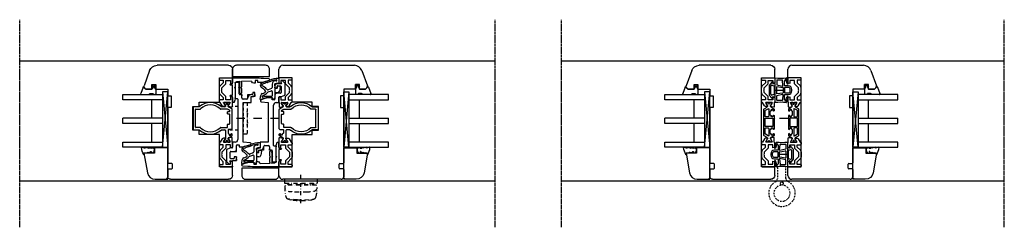
# Model space of a CAD drawing. Units: millimetres. Extents: x 1 to 37905, y 1 to 21149.
# Drawn here: x 12188 to 12932, y 16360 to 16517 of the extents above; entities that cross this region are included whole.
import ezdxf

# ---------------------------------------------------------------- set-up
doc = ezdxf.new("R2010")
doc.units = ezdxf.units.MM
for name, pattern in [('MITTE2', [28.575, 19.05, -3.175, 3.175, -3.175]), ('STRICHPUNKT2', [12.7, 6.35, -3.175, 0, -3.175]), ('STRICHPUNKTX2', [2, 1, -0.5, 0, -0.5])]:
    doc.linetypes.add(name, pattern=pattern)
for name, color, linetype, plot in [('Hilfsgeometrie', 161, 'Continuous', False), ('Hilfsgeometrie_Mitte', 161, 'STRICHPUNKT2', False), ('SL_Hilfsgeometrie', 161, 'Continuous', False)]:
    doc.layers.add(name, color=color, linetype=linetype, plot=plot)
for name, color, linetype in [('SL410_Glas_3-fach_40 mm_Glasleiste_schräg', 90, 'Continuous'), ('SL_Bauanschluss', 254, 'Continuous'), ('SL_Woodline', 252, 'Continuous')]:
    doc.layers.add(name, color=color, linetype=linetype)

# ---------------------------------------------------------------- blocks, each defined once
blk = doc.blocks.new('6-400-01-x')
for p, q in [((533.54, 523.4), (534.12, 521.24)), ((537.11, 524.03), (534.02, 524.03)), ((534.41, 521.12), (536.81, 522.5)), ((537.11, 522.33), (537.11, 517.73)), ((540.63, 524.33), (537.57, 524.33)), ((541.41, 522.83), (539.21, 522.83)), ((539.21, 522.83), (539.21, 519.33)), ((541.11, 523.96), (541.41, 522.83)), ((551.41, 522.83), (551.72, 523.96)), ((553.71, 522.83), (551.41, 522.83)), ((555.21, 524.33), (552.2, 524.33)), ((553.71, 519.33), (553.71, 522.83)), ((555.71, 514.83), (555.71, 523.83)), ((534.11, 518.77), (534.11, 517.38)), ((536.81, 517.56), (534.41, 518.94)), ((534.61, 516.52), (537.11, 515.08)), ((537.11, 515.08), (537.11, 514.83)), ((537.61, 514.33), (538.61, 514.33)), ((540.84, 517.33), (539.11, 517.33)), ((539.11, 517.33), (539.11, 514.83)), ((539.21, 519.33), (541.66, 519.33)), ((543.25, 514.92), (540.84, 517.33)), ((541.66, 519.33), (544.66, 516.33)), ((544.66, 516.33), (545.89, 516.33)), ((544.66, 514.33), (548.16, 514.33)), ((545.89, 516.33), (546.41, 516.03)), ((546.41, 516.03), (546.93, 516.33)), ((546.93, 516.33), (548.16, 516.33)), ((548.16, 516.33), (551.16, 519.33)), ((551.99, 517.33), (549.58, 514.92)), ((551.16, 519.33), (553.71, 519.33)), ((554.01, 517.33), (551.99, 517.33)), ((554.01, 514.83), (554.01, 517.33)), ((554.51, 514.33), (555.21, 514.33))]:
    blk.add_line(p, q)
for centre, radius, start, end in [((534.02, 523.53), 0.5, 90, 195), ((534.31, 521.29), 0.2, 195, 300), ((536.91, 522.33), 0.2, 0, 120), ((537.57, 523.83), 0.5, 90, 156.42182), ((540.63, 523.83), 0.5, 15, 90), ((552.2, 523.83), 0.5, 90, 165), ((555.21, 523.83), 0.5, 0, 90), ((534.31, 518.77), 0.2, 60, 180), ((535.11, 517.38), 1, 180, 240), ((536.91, 517.73), 0.2, 240, 0), ((537.61, 514.83), 0.5, 180, 270), ((538.61, 514.83), 0.5, 270, 0), ((544.66, 516.33), 2, 225, 270), ((548.16, 516.33), 2, 270, 315), ((554.51, 514.83), 0.5, 180, 270), ((555.21, 514.83), 0.5, 270, 0)]:
    blk.add_arc(centre, radius, start, end)
at = {"layer": 'Hilfsgeometrie'}
for p, q in [((555.21, 524.33), (555.71, 524.33)), ((555.71, 524.33), (555.71, 523.83))]:
    blk.add_line(p, q, dxfattribs=at)
blk = doc.blocks.new('7-400-01-x')
for p, q in [((1.41, 628.14), (1.41, 627.24)), ((1.41, 625.59), (1.41, 624.69)), ((2.16, 628.44), (1.71, 628.44)), ((1.87, 626.94), (1.71, 626.94)), ((1.71, 625.89), (1.87, 625.89)), ((3.82, 627.48), (2.16, 628.44)), ((2.16, 624.39), (3.82, 625.35)), ((6.18, 630.14), (4.9, 627.92)), ((6.09, 625.84), (7.34, 623.69)), ((11.71, 626.29), (6.35, 626.29)), ((7.41, 630.39), (6.61, 630.39)), ((6.71, 629.09), (6.71, 628.39)), ((7.41, 629.39), (7.01, 629.39)), ((7.01, 628.09), (7.41, 628.09)), ((8.21, 627.29), (10.71, 627.29)), ((21.31, 630.39), (11.51, 630.39)), ((11.91, 629.39), (11.51, 629.39)), ((11.51, 628.09), (11.91, 628.09)), ((12.21, 628.39), (12.21, 629.09)), ((12.21, 623.94), (12.21, 625.79)), ((13.21, 628.89), (13.21, 623.94)), ((19.11, 629.39), (13.71, 629.39)), ((19.61, 623.94), (19.61, 628.89)), ((20.61, 629.09), (20.61, 628.39)), ((20.61, 625.79), (20.61, 623.94)), ((21.31, 629.39), (20.91, 629.39)), ((20.91, 628.09), (21.31, 628.09)), ((26.46, 626.29), (21.11, 626.29)), ((22.11, 627.29), (24.61, 627.29)), ((26.2, 630.39), (25.41, 630.39)), ((25.81, 629.39), (25.41, 629.39)), ((25.41, 628.09), (25.81, 628.09)), ((25.48, 623.69), (26.72, 625.84)), ((26.11, 628.39), (26.11, 629.09)), ((27.92, 627.92), (26.63, 630.14)), ((30.66, 628.44), (29, 627.48)), ((29, 625.35), (30.66, 624.39)), ((31.11, 628.44), (30.66, 628.44)), ((31.11, 626.94), (30.95, 626.94)), ((30.95, 625.89), (31.11, 625.89)), ((31.41, 627.24), (31.41, 628.14)), ((31.41, 624.69), (31.41, 625.59)), ((1.71, 624.39), (2.16, 624.39)), ((4.9, 624.92), (6.18, 622.69)), ((6.61, 622.44), (26.2, 622.44)), ((7.77, 623.44), (11.71, 623.44)), ((13.71, 623.44), (19.11, 623.44)), ((21.11, 623.44), (25.05, 623.44)), ((26.63, 622.69), (27.92, 624.92)), ((30.66, 624.39), (31.11, 624.39))]:
    blk.add_line(p, q)
for centre, radius, start, end in [((1.71, 628.14), 0.3, 90, 180), ((1.71, 627.24), 0.3, 180, 270), ((1.71, 625.59), 0.3, 90, 180), ((2.16, 626.42), 0.6, 241.04498, 118.95502), ((4.07, 627.92), 0.5, 240, 273.96813), ((4.07, 624.91), 0.5, 86.03187, 120), ((4.03, 628.42), 1, 273.96813, 330), ((4.03, 624.42), 1, 30, 86.03187), ((6.35, 625.99), 0.3, 90, 210), ((6.61, 629.89), 0.5, 90, 150), ((7.01, 629.09), 0.3, 90, 180), ((7.01, 628.39), 0.3, 180, 270), ((7.41, 629.89), 0.5, 270, 90), ((7.41, 627.59), 0.5, 0, 90), ((8.21, 627.59), 0.3, 180, 270), ((10.71, 627.59), 0.3, 270, 0), ((11.51, 629.89), 0.5, 90, 270), ((11.51, 627.59), 0.5, 90, 180), ((11.71, 625.79), 0.5, 0, 90), ((11.91, 629.09), 0.3, 0, 90), ((11.91, 628.39), 0.3, 270, 0), ((13.71, 628.89), 0.5, 90, 180), ((19.11, 628.89), 0.5, 0, 90), ((20.91, 629.09), 0.3, 90, 180), ((20.91, 628.39), 0.3, 180, 270), ((21.11, 625.79), 0.5, 90, 180), ((21.31, 629.89), 0.5, 270, 90), ((21.31, 627.59), 0.5, 0, 90), ((22.11, 627.59), 0.3, 180, 270), ((24.61, 627.59), 0.3, 270, 0), ((25.41, 629.89), 0.5, 90, 270), ((25.41, 627.59), 0.5, 90, 180), ((25.81, 629.09), 0.3, 0, 90), ((25.81, 628.39), 0.3, 270, 0), ((26.2, 629.89), 0.5, 30, 90), ((26.46, 625.99), 0.3, 330, 90), ((28.79, 628.42), 1, 210, 266.03187), ((28.79, 624.42), 1, 93.96813, 150), ((28.75, 627.92), 0.5, 266.03187, 300), ((28.75, 624.91), 0.5, 60, 93.96813), ((30.66, 626.42), 0.6, 61.04498, 298.95502), ((31.11, 628.14), 0.3, 0, 90), ((31.11, 627.24), 0.3, 270, 0), ((31.11, 625.59), 0.3, 0, 90), ((1.71, 624.69), 0.3, 180, 270), ((6.61, 622.94), 0.5, 210, 270), ((7.77, 623.94), 0.5, 210, 270), ((11.71, 623.94), 0.5, 270, 0), ((13.71, 623.94), 0.5, 180, 270), ((19.11, 623.94), 0.5, 270, 0), ((21.11, 623.94), 0.5, 180, 270), ((25.05, 623.94), 0.5, 270, 330), ((26.2, 622.94), 0.5, 270, 330), ((31.11, 624.69), 0.3, 270, 0)]:
    blk.add_arc(centre, radius, start, end)
blk = doc.blocks.new('5-400-01-x')
at = {"layer": 'SL_Hilfsgeometrie'}
for p, q in [((0, -0.5), (0, 0)), ((0.5, 0), (0, 0)), ((66.7, 0), (67.2, 0)), ((67.2, -0.5), (67.2, 0))]:
    blk.add_line(p, q, dxfattribs=at)
at = {"xscale": -1}
blk.add_blockref('6-400-01-x', (555.71, -524.33), dxfattribs=at)
for name, p in [('6-400-01-x', (-488.51, -524.33)), ('7-400-01-x', (17.19, -630.72))]:
    blk.add_blockref(name, p)
blk = doc.blocks.new('25-0-1201-x')
at = {"color": 4}
for p, q in [((-4.49, 9.65), (-3.82, 7.15)), ((0.01, 7.54), (-0.2, 6.23)), ((-4.49, 6.9), (-3.82, 4.41)), ((-4.49, 4.15), (-3.84, 3.72)), ((-3.82, 7.15), (-4.3, 7.15)), ((-3.82, 4.41), (-4.3, 4.41)), ((-3.84, 2.48), (-4.08, 1.62)), ((-1.36, 2.84), (-0.02, 3.52)), ((-0.79, 5.02), (-0.05, 5.9)), ((-0.2, 5.02), (-0.79, 5.02)), ((-0.79, 3.81), (-0.05, 4.69)), ((-0.2, 3.81), (-0.79, 3.81)), ((0, 2.48), (0, 2.7))]:
    blk.add_line(p, q, dxfattribs=at)
at = {"color": 4, "ltscale": 0.3}
blk.add_line((0.67, 7.94), (0.9, 7.85), dxfattribs=at)
at = {"color": 4}
for centre, radius, start, end in [((-4.3, 9.7), 0.2, 80.38473, 195.11877), ((-6.02, -4.34), 14.35, 60.62417, 82.97263), ((0.5, 7.47), 0.5, 70, 171.06915), ((-4.3, 6.95), 0.2, 90, 195.11877), ((-4.3, 4.21), 0.2, 90, 195.11877), ((-3.06, 1.34), 1.05, 164.6142, 254.16183), ((-6.12, 3.11), 2.37, 344.6142, 15.11877), ((-2.64, 2.91), 2.67, 254.62599, 350.84642), ((-1.09, 2.71), 0.3, 153.45901, 281.29934), ((-1.4, 4.29), 1.91, 281.29934, 308.80791), ((-0.14, 2.67), 0.147, 12.66249, 114.99862), ((-0.2, 6.03), 0.2, 319.86365, 90), ((-0.2, 4.82), 0.2, 319.86365, 90), ((-0.2, 3.61), 0.2, 333.45901, 90)]:
    blk.add_arc(centre, radius, start, end, dxfattribs=at)
at = {"color": 4, "ltscale": 0.3}
blk.add_arc((0.96, 8.01), 0.165, 250, 70, dxfattribs=at)
blk = doc.blocks.new('Glasklotz 42x4')
at = {"color": 4}
for p, q in [((21, 4), (-21, 0)), ((-21, 4), (21, 0))]:
    blk.add_line(p, q, dxfattribs=at)
blk.add_lwpolyline([(21, 0), (-21, 0), (-21, 4), (21, 4)], close=True)
blk = doc.blocks.new('Glas_40mm_3-fach')
at = {"ltscale": 0.3}
for p, q in [((0, 0), (-40, 0)), ((-40, -30), (-36, -30)), ((-4, -30), (0, -30))]:
    blk.add_line(p, q, dxfattribs=at)
for p, q in [((-40, 0), (-40, -30)), ((-36, -8), (-36, 0)), ((-22, 0), (-22, -30)), ((-18, 0), (-18, -30)), ((-4, 0), (-4, -8)), ((0, -30), (0, 0)), ((-36, -8), (-22, -8)), ((-36, -30), (-36, -8)), ((-18, -8), (-4, -8)), ((-4, -8), (-4, -30)), ((-22, -30), (-18, -30))]:
    blk.add_line(p, q)
blk = doc.blocks.new('25-0-1091-x')
at = {"color": 4, "ltscale": 0.3}
for p, q in [((3.5, 7.53), (1.83, 9.2)), ((1.94, 9.69), (6.83, 11.47)), ((7.5, 11), (7.5, 5.43)), ((3.5, 0), (7, 0)), ((7.3, 1.62), (7.5, 0.5))]:
    blk.add_line(p, q, dxfattribs=at)
at = {"color": 4}
for p, q in [((3.5, 3), (3.5, 7.53)), ((0.5, 2.1), (1.89, 2.96)), ((0.5, 0.9), (0.5, 2.1)), ((1.89, 0.04), (0.5, 0.9)), ((2.12, 2.55), (1.2, 2.1)), ((1.2, 2.1), (2.05, 2.1)), ((2.05, 0.9), (1.2, 0.9)), ((1.2, 0.9), (2.12, 0.45)), ((2.05, 2.1), (3.5, 3)), ((3.5, 0), (2.05, 0.9)), ((6.8, 3.93), (6.8, 2.42)), ((7.5, 5.43), (6.92, 4.22)), ((7, 2.08), (7.3, 1.62))]:
    blk.add_line(p, q, dxfattribs=at)
at = {"color": 4, "ltscale": 0.3}
for centre, radius, start, end in [((2.05, 9.41), 0.3, 110, 225), ((7, 11), 0.5, 360, 110), ((2.01, 2.76), 0.238, 295.94246, 121.8596), ((2.02, 0.24), 0.238, 238.23658, 64.17187)]:
    blk.add_arc(centre, radius, start, end, dxfattribs=at)
at = {"color": 4}
for centre, radius, start, end in [((7.2, 3.93), 0.4, 135, 180), ((7.2, 2.42), 0.4, 180, 240), ((7, 0.5), 0.5, 270, 360)]:
    blk.add_arc(centre, radius, start, end, dxfattribs=at)
at = {"layer": 'Hilfsgeometrie'}
for p, q in [((0, 3), (0, 0)), ((3.5, 3), (0, 3)), ((3.5, 0), (0, 0))]:
    blk.add_line(p, q, dxfattribs=at)
blk = doc.blocks.new('10-410-07-x')
for p, q in [((-23.7, 0), (-23.7, -10)), ((-2, 0), (-23.7, 0)), ((0, -9.49), (0, -2)), ((-23.7, -10), (-19.7, -10)), ((-19.7, -10), (-19.7, -18)), ((-19.7, -18), (-4.96, -15.4))]:
    blk.add_line(p, q)
for centre, radius, start, end in [((-2, -2), 2, 0, 90), ((-6, -9.49), 6, 280, 360)]:
    blk.add_arc(centre, radius, start, end)
at = {"layer": 'Hilfsgeometrie'}
for p, q in [((0, 0), (-2, 0)), ((0, -2), (0, 0))]:
    blk.add_line(p, q, dxfattribs=at)
blk = doc.blocks.new('SL410_3-fach_Glas_40mm_Glasleiste_schräg')
at = {"color": 1}
blk.add_blockref('10-410-07-x', (0, 0), dxfattribs=at)
at = {"xscale": -1, "rotation": 180}
for name, p in [('Glasklotz 42x4', (-45.2, 0)), ('25-0-1091-x', (-71.7, -9)), ('25-0-1201-x', (-19.7, -10))]:
    blk.add_blockref(name, p, dxfattribs=at)
at = {"xscale": -1}
blk.add_blockref('Glas_40mm_3-fach', (-64.2, -4), dxfattribs=at)
blk = doc.blocks.new('10-410-6177-x')
at = {"linetype": 'Continuous'}
for p, q in [((-49, 76.7), (-49, 83.2)), ((-46, 86.2), (8.1, 86.2)), ((13.74, 82.25), (17.91, 70.8)), ((-39, 76.7), (-49, 76.7)), ((-39, 9.5), (-39, 76.7)), ((9, 68.2), (0, 68.2)), ((0, 68.2), (0, 63.2)), ((12, 71.7), (9, 71.7)), ((9, 71.7), (9, 68.2)), ((12, 68.2), (12, 71.7)), ((16.53, 68.2), (12, 68.2)), ((17.56, 69.23), (16.53, 68.2)), ((0, 63.2), (-2.5, 63.2)), ((-2.5, 63.2), (-2.5, 54.2)), ((-2.5, 54.2), (0, 54.2)), ((0, 54.2), (0, 12.49)), ((-49, 3), (-49, 9.5)), ((-49, 9.5), (-39, 9.5)), ((-3.5, 8.55), (-3.5, 11.45)), ((-3.01, 11.95), (-0.49, 11.99)), ((-0.49, 8.01), (-3.01, 8.05)), ((0, 7.51), (0, 2)), ((-2, 0), (-46, 0))]:
    blk.add_line(p, q, dxfattribs=at)
for centre, radius, start, end in [((-46, 83.2), 3, 90, 180), ((8.1, 80.2), 6, 20, 90), ((16.5, 70.29), 1.5, 315, 20), ((-3, 11.45), 0.5, 91, 180), ((-3, 8.55), 0.5, 180, 269), ((-0.5, 12.49), 0.5, 271, 0), ((-0.5, 7.51), 0.5, 0, 89), ((-46, 3), 3, 180, 270), ((-2, 2), 2, 270, 0)]:
    blk.add_arc(centre, radius, start, end, dxfattribs=at)
blk = doc.blocks.new('400_Band_01')
at = {"color": 4, "linetype": 'STRICHPUNKTX2'}
for p, q in [((-8, 0.1), (-8, -8.43)), ((-1.5, -8.18), (-1.5, 0.6)), ((-3.72, -11.4), (-5.28, -11.4))]:
    blk.add_line(p, q, dxfattribs=at)
for centre, radius, start, end in [((-8.5, 0.1), 0.5, 0, 90), ((-4.5, -19.4), 10, 118.6854, 306.50738), ((-4.5, -19.4), 6.1, 98.71474, 283.17579), ((-10.5, -8.43), 2.5, 298.6854, 0), ((-5.28, -11.9), 0.5, 90, 257.47393), ((-5.5, -12.88), 0.5, 278.71474, 77.47393), ((-3.5, -12.88), 0.5, 102.52607, 261.28526), ((-3.72, -11.9), 0.5, 282.52607, 90), ((-4.5, -19.4), 6.1, 283.17579, 81.28526), ((1, -8.18), 2.5, 180, 243.89612), ((-4.5, -19.4), 10, 306.50738, 63.89612)]:
    blk.add_arc(centre, radius, start, end, dxfattribs=at)
blk = doc.blocks.new('*U197')
at = {"color": 4}
for p, q in [((4.3, 9.09), (4.3, 5.45)), ((5.8, 7.61), (5.8, 4.28)), ((10.55, 3.3), (10.18, 7.58)), ((11.98, 7.62), (12.34, 8.13)), ((12.57, 7.87), (13.72, 4.88)), ((14.51, 5.19), (13.12, 8.59)), ((0, 3.32), (0, -3.32)), ((2.09, 6), (0.12, 3.64)), ((1.5, -3.2), (1.5, 3.2)), ((1.55, 3.32), (1.95, 3.81)), ((2.18, 3.87), (3.67, 3.33)), ((2.76, 5.01), (2.43, 5.94)), ((3.64, 5.25), (3.05, 4.91)), ((4.1, 5.25), (3.64, 5.25)), ((3.8, 3.14), (3.8, -3.14)), ((5.8, -2.62), (5.8, 2.62)), ((5.96, 4.08), (10.31, 3.09)), ((6.03, 2.81), (10.43, 2.12)), ((10.6, 1.92), (10.6, -1.92)), ((11.8, 3.45), (11.8, 7.05)), ((11.8, 1.85), (11.8, -1.85)), ((14.6, 3.25), (12, 3.25)), ((14.6, 2.05), (12, 2.05)), ((14.09, 4.71), (14.33, 4.78)), ((16.1, -0.55), (16.1, 0.55)), ((17.3, -0.55), (17.3, 0.55)), ((0.12, -3.64), (2.09, -6)), ((1.95, -3.81), (1.55, -3.32)), ((3.67, -3.33), (2.18, -3.87)), ((2.43, -5.94), (2.76, -5.01)), ((3.05, -4.91), (3.64, -5.25)), ((3.64, -5.25), (4.1, -5.25)), ((4.3, -5.45), (4.3, -9.09)), ((5.8, -7.61), (5.8, -4.28)), ((5.96, -4.08), (10.31, -3.09)), ((10.43, -2.12), (6.03, -2.81)), ((10.55, -3.3), (10.18, -7.58)), ((11.8, -7.05), (11.8, -3.45)), ((12, -2.05), (14.6, -2.05)), ((12, -3.25), (14.6, -3.25)), ((12.57, -7.87), (13.71, -4.87)), ((14.5, -5.18), (13.12, -8.59)), ((14.08, -4.7), (14.31, -4.78)), ((12.34, -8.13), (11.98, -7.62)), ((11.98, -7.62), (12.34, -8.13))]:
    blk.add_line(p, q, dxfattribs=at)
for centre, radius, start, end in [((4.5, 9.09), 0.2, 86.39656, 180), ((8.76, 76.73), 67.58, 266.39656, 273.67293), ((6, 7.61), 0.2, 87.71353, 180), ((8.76, 76.73), 68.98, 267.71353, 271.01122), ((9.98, 7.56), 0.2, 5, 91.01122), ((12.8, 7.05), 1, 145, 180), ((12.44, 8.11), 0.105, 52.53718, 168.45744), ((12.46, 8.17), 0.05, 4.42691, 31.88271), ((13.74, 8.26), 1.24, 184.42691, 198.57117), ((13.1, 9.09), 0.201, 300.98542, 92.88636), ((13.37, 8.71), 0.267, 127.45427, 206.54437), ((0.5, 3.32), 0.5, 140.08783, 180), ((1.7, 3.2), 0.2, 140.08783, 180), ((2.11, 3.68), 0.2, 70, 140.08783), ((2.24, 5.87), 0.2, 20, 140.08783), ((2.95, 5.08), 0.198, 200, 300), ((3.6, 3.14), 0.2, 0, 70), ((4.1, 5.45), 0.2, 270, 360), ((6, 4.28), 0.2, 180, 257.2), ((6, 2.62), 0.2, 81, 180), ((10.36, 3.29), 0.2, 257.2, 5), ((10.4, 1.92), 0.2, 0, 81), ((12, 3.45), 0.2, 180, 270), ((12, 1.85), 0.2, 90, 180), ((14, 4.99), 0.3, 202.96642, 287.87859), ((14.24, 5.07), 0.3, 287.87859, 22.96642), ((14.6, 0.55), 2.7, 0, 90), ((14.6, 0.55), 1.5, 0, 90), ((0.5, -3.32), 0.5, 180, 219.91217), ((1.7, -3.2), 0.2, 180, 219.91217), ((2.11, -3.68), 0.2, 219.91217, 290), ((2.24, -5.87), 0.2, 219.91217, 340), ((2.95, -5.08), 0.198, 60, 160), ((3.6, -3.14), 0.2, 290, 360), ((4.1, -5.45), 0.2, 360, 90), ((6, -2.62), 0.2, 180, 279), ((6, -4.28), 0.2, 102.8, 180), ((10.36, -3.29), 0.2, 355, 102.8), ((10.4, -1.92), 0.2, 279, 0), ((12, -1.85), 0.2, 180, 270), ((12, -3.45), 0.2, 90, 180), ((12.8, -7.05), 1, 180, 215), ((12.8, -7.05), 1, 180, 215), ((13.99, -4.99), 0.3, 72.12141, 157.03358), ((14.22, -5.06), 0.3, 337.03358, 72.12141), ((14.6, -0.55), 1.5, 270, 0), ((14.6, -0.55), 2.7, 270, 0), ((4.5, -9.09), 0.2, 180, 273.60344), ((8.76, -76.73), 67.58, 86.32707, 93.60344), ((6, -7.61), 0.2, 180, 272.28647), ((8.76, -76.73), 68.98, 88.98878, 92.28647), ((9.98, -7.56), 0.2, 268.98878, 355), ((12.44, -8.11), 0.105, 191.54256, 307.46282), ((12.46, -8.17), 0.05, 328.11729, 355.57309), ((13.74, -8.26), 1.24, 161.42883, 175.57309), ((13.1, -9.09), 0.201, 267.11364, 59.01458), ((13.1, -9.09), 0.201, 267.11364, 59.01458), ((13.37, -8.71), 0.267, 153.45563, 232.54573)]:
    blk.add_arc(centre, radius, start, end, dxfattribs=at)
at = {"layer": 'Hilfsgeometrie_Mitte'}
blk.add_line((4.3, 0.02), (13.3, 0.02), dxfattribs=at)
at = {"layer": 'SL_Hilfsgeometrie'}
blk.add_line((4.3, 5), (4.3, -5), dxfattribs=at)
blk = doc.blocks.new('410-7-0')
at = {"layer": 'Hilfsgeometrie_Mitte'}
blk.add_line((-83, -18.1), (-93, -18.1), dxfattribs=at)
at = {"xscale": -1}
blk.add_blockref('10-410-6177-x', (-142, -64.2), dxfattribs=at)
for name, p in [('10-410-6177-x', (-34, -64.2)), ('*U197', (-97.3, 3.18)), ('400_Band_01', (-83, -55.3))]:
    blk.add_blockref(name, p)
at = {"xscale": -1, "rotation": 270}
blk.add_blockref('5-400-01-x', (-93, -54.7), dxfattribs=at)
for name, p, rotation in [('5-400-01-x', (-83, -54.7), 90.00000000000001), ('*U197', (-78.7, -45.42), 180)]:
    blk.add_blockref(name, p, dxfattribs=dict(rotation=rotation))
at = {"layer": 'SL410_Glas_3-fach_40 mm_Glasleiste_schräg', "rotation": 270}
blk.add_blockref('SL410_3-fach_Glas_40mm_Glasleiste_schräg', (-142, -64.2), dxfattribs=at)
at = {"layer": 'SL410_Glas_3-fach_40 mm_Glasleiste_schräg', "xscale": -1, "rotation": 90}
blk.add_blockref('SL410_3-fach_Glas_40mm_Glasleiste_schräg', (-34, -64.2), dxfattribs=at)
blk = doc.blocks.new('300_SL Flachgiff_01')
at = {"color": 4, "linetype": 'STRICHPUNKTX2', "ltscale": 3}
for p, q in [((-12.5, 0), (-12.5, -2.3)), ((12.5, 0), (-12.5, 0)), ((0, -18), (0, 3.76)), ((12.5, -2.3), (12.5, 0)), ((-11.8, -3), (11.8, -3)), ((11.66, -4.5), (-11.76, -4.5)), ((-9.85, -3.81), (-9.85, -3)), ((-9.85, -3), (-9.85, -3.81)), ((-9.85, -3.81), (9.85, -3.81)), ((-7.5, -3.81), (-7.5, -4.5)), ((7.5, -3.81), (7.5, -4.5)), ((9.85, -3.81), (9.85, -3)), ((-2.63, -15.51), (-9.47, -14.91)), ((-8.52, -14.99), (-8.52, -15.09)), ((-8.52, -15.09), (-8.52, -15.03)), ((-5.75, -15.77), (-8.07, -15.58)), ((2.63, -15.51), (9.47, -14.91)), ((5.75, -15.77), (8.07, -15.58)), ((8.52, -14.99), (8.52, -15.09)), ((8.52, -15.09), (8.52, -15.03))]:
    blk.add_line(p, q, dxfattribs=at)
for centre, radius, start, end in [((-11.8, -2.3), 0.7, 180, 270), ((-9.24, -6.1), 3, 150.01744, 263.49112), ((14.64, -6.55), 26.88, 178.98127, 194.5072), ((9.24, -6.1), 3, 276.50888, 29.98256), ((-14.64, -6.55), 26.88, 345.4928, 1.01873), ((11.66, -4.7), 0.2, 29.98256, 90.00001), ((11.8, -2.3), 0.7, 270, 0), ((-9.28, -12.74), 2.18, 194.5072, 264.9773), ((-3.08, 47.81), 57.26, 263.49112, 268.8321), ((0, 189.61), 199.09, 268.75367, 271.24633), ((3.08, 47.81), 57.26, 271.1679, 276.50888), ((9.28, -12.74), 2.18, 275.0227, 345.4928), ((-8.02, -15.09), 0.5, 180, 263.56631), ((0, 57.42), 73.41, 265.50907, 274.49093), ((0, 14.38), 30, 264.9773, 275.0227), ((8.02, -15.09), 0.5, 276.43369, 0)]:
    blk.add_arc(centre, radius, start, end, dxfattribs=at)
blk = doc.blocks.new('5-300-08-x')
for p, q in [((-0.23, 23.41), (-0.5, 27.3)), ((-2, 17), (-4, 17)), ((-4, 17), (-4, 16)), ((-3.5, 19), (-2, 19)), ((-2, 19), (-2, 17)), ((0, 0.5), (0, 16.58)), ((-2.52, 14.05), (-2.76, 6.7)), ((-18.6, 0.98), (-18.6, 0.5)), ((-18.1, 0), (-14.1, 0)), ((-7.92, 2), (-15.1, 2)), ((-14.1, 0), (-14.1, -1.5)), ((-13.1, -1.5), (-13.1, 0)), ((-13.1, 0), (-5.5, 0)), ((-12, 6.2), (-12, 6.1)), ((-7.92, 6.7), (-11.5, 6.7)), ((-10.5, 5.4), (-3.27, 5.4)), ((-7.92, 6.7), (-7.4, 6.4)), ((-7.92, 2), (-7.4, 1.7)), ((-7.4, 6.4), (-6.88, 6.7)), ((-7.4, 1.7), (-6.88, 2)), ((-3.23, 6.7), (-6.88, 6.7)), ((-3.89, 2), (-6.88, 2)), ((-5.5, 0), (-5.5, -1.5)), ((-4.5, -1.5), (-4.5, 0)), ((-4.5, 0), (-0.5, 0)), ((-2.81, 5.4), (-2.89, 2.97))]:
    blk.add_line(p, q)
for centre, radius, start, end in [((19, 19.3), 22.5, 158.56928, 180.77179), ((-1.25, 27.25), 0.75, 3.91758, 158.56928), ((-100, 16.58), 100, 360, 3.91758), ((-2.5, 16), 1.5, 180, 255.08), ((-3.01, 14.07), 0.5, 358.05983, 75.08), ((-18.13, 0.81), 0.5, 132.69011, 160.05156), ((-18.1, 0.5), 0.5, 180, 270), ((-14.69, -6.99), 9, 92.61104, 114.82769), ((-11.5, 6.2), 0.5, 90, 180), ((-11.7, 6.1), 0.3, 180, 244.04735), ((-9.64, 10.33), 5, 244.04735, 260.13249), ((-3.89, 3), 1, 270, 358.05983), ((-3.27, 5.65), 0.25, 270, 321.31781), ((-3.23, 6.45), 0.25, 38.68219, 90), ((-2.96, 5.4), 0.15, 360, 141.31781), ((-2.91, 6.7), 0.15, 218.68219, 360), ((-0.5, 0.5), 0.5, 270, 360), ((-13.6, -1.5), 0.5, 180, 360), ((-5, -1.5), 0.5, 180, 360)]:
    blk.add_arc(centre, radius, start, end)
at = {"layer": 'Hilfsgeometrie'}
for p, q in [((-18.6, 0.5), (-18.6, 0)), ((-18.6, 0), (-18.1, 0)), ((0, 0), (-0.5, 0)), ((0, 0.5), (0, 0))]:
    blk.add_line(p, q, dxfattribs=at)
blk = doc.blocks.new('25-300-11-x_Einbau')
at = {"color": 4}
for p, q in [((-4.61, 7.76), (-5.98, 7.28)), ((2.99, 9.15), (2.99, 6.05)), ((-5.47, 0.78), (-6.1, 1.14)), ((-4.18, 6.74), (-5.62, 6.24)), ((-2.66, 1.61), (-5.05, 0.74)), ((-2.01, 5.1), (-2.01, 2.55)), ((-0.01, 4.55), (-0.01, 2.25)), ((0.19, 2.05), (1.79, 2.05)), ((2.49, 5.55), (0.99, 5.55)), ((1.99, 2.25), (1.99, 3.45)), ((2.23, 3.65), (3.58, 3.41)), ((3.99, 2.83), (3.45, -0.21)), ((-11.1, -6.4), (-10.62, -3.51)), ((-2.01, -5.35), (-5.85, -5.35)), ((-1.81, -6.25), (-1.81, -5.55)), ((-0.83, -6.32), (-1.57, -6.45)), ((-0.01, -1.65), (-0.01, -5.33)), ((1.97, -1.45), (0.19, -1.45))]:
    blk.add_line(p, q, dxfattribs=at)
at = {"color": 4, "lineweight": 30}
for p, q in [((-4.97, -0.83), (-2.68, 0.01)), ((-9.5, -4.56), (-9.43, -4.03)), ((-2.51, -4.35), (-6.83, -4.35)), ((-2.01, -0.46), (-2.01, -3.85))]:
    blk.add_line(p, q, dxfattribs=at)
at = {"color": 4}
for centre, radius, start, end in [((-5.27, 9.64), 2, 289.28057, 296.336), ((2.1, -5.23), 14.6, 87.09753, 116.336), ((2.1, -5.23), 13.5, 94.11646, 116.58237), ((0.49, 5.1), 2.5, 84.05985, 180), ((-0.69, -6.24), 13.9, 83.37087, 84.05985), ((1.11, 7.87), 0.363, 237.74483, 101.29968), ((2.79, 9.15), 0.2, 0, 77.32806), ((-9.02, 4.21), 2, 112.90544, 194.26961), ((-8.78, 4.27), 2.25, 194.26961, 240.35178), ((-9.23, 4.35), 0.7, 109.1239, 245.43548), ((-14.72, -6.16), 9.76, 37.80843, 60.35178), ((16.01, -68.45), 78.84, 106.30567, 109.10692), ((-13.57, -5.13), 9.72, 40.96031, 65.43548), ((16.01, -68.45), 77.74, 106.30567, 109.1239), ((-5.85, 1.57), 0.5, 220.96031, 240), ((-6.97, 10.11), 3, 286.30567, 289.28057), ((-6.97, 10.11), 4.1, 286.30567, 289.28057), ((-5.22, 1.21), 0.5, 240, 290), ((-4.84, 8.63), 2, 289.28057, 296.58237), ((-3.01, 2.55), 1, 290, 0), ((0.99, 4.55), 1, 90, 180), ((0.19, 2.25), 0.2, 180, 270), ((1.79, 2.25), 0.2, 270, 0), ((2.19, 3.45), 0.2, 80, 180), ((2.49, 6.05), 0.5, 270, 0), ((3.5, 2.92), 0.5, 350, 80), ((-10.6, -6.4), 0.5, 180, 316.80858), ((-9.13, -3.64), 1.5, 104.3757, 175.22394), ((-9.51, -7.43), 1, 131.87397, 136.80858), ((-8.84, -8.17), 2, 109.38914, 131.87397), ((-10.89, 3.24), 5.6, 284.3757, 313.11809), ((-11.16, -1.57), 5, 289.38914, 293.41266), ((-6.16, -13.13), 7.59, 103.02135, 113.41266), ((-8.99, -0.86), 5, 283.02135, 288.34478), ((-5.85, -10.35), 5, 90, 108.34478), ((-7.41, -0.48), 0.5, 313.11809, 37.80843), ((-2.01, -5.55), 0.2, 0, 90), ((-1.61, -6.25), 0.2, 180, 280), ((-1.01, -5.33), 1, 280, 0), ((0.19, -1.65), 0.2, 90, 180), ((1.97, 0.05), 1.5, 270, 350)]:
    blk.add_arc(centre, radius, start, end, dxfattribs=at)
at = {"color": 4, "lineweight": 30}
for centre, radius, start, end in [((-2.51, -0.46), 0.5, 0, 110), ((-9.2, -4.6), 0.3, 172.26463, 296.08092), ((-9.13, -4.07), 0.3, 111.43233, 172.26463), ((-12.93, 5.61), 10.1, 291.43233, 318.36892), ((-6.83, -9.45), 5.1, 90, 116.08092), ((-4.63, -1.77), 1, 110, 138.36892), ((-2.51, -3.85), 0.5, 270, 0)]:
    blk.add_arc(centre, radius, start, end, dxfattribs=at)
at = {"layer": 'SL_Hilfsgeometrie'}
blk.add_line((-0.01, 2.05), (-0.01, -1.45), dxfattribs=at)
blk = doc.blocks.new('5-310-27-x')
for p, q in [((4.5, 45), (2.5, 45)), ((2, 44.5), (2, 33.5)), ((4.7, 41.2), (5, 41.72)), ((5, 40.68), (4.7, 41.2)), ((5, 41.72), (5, 44.5)), ((5, 36.5), (5, 40.68)), ((15.4, 37.5), (15.4, 36.5)), ((16.8, 37.5), (15.4, 37.5)), ((16.8, 36), (16.8, 37.5)), ((2.5, 33), (3.5, 33)), ((4, 32.5), (4, 2)), ((6, 36), (5.5, 36)), ((7, 33.5), (7, 35)), ((10.5, 32.5), (8, 32.5)), ((8, 30), (14, 30)), ((8, 0), (8, 30)), ((14.9, 36), (14, 36)), ((14, 34.5), (15.3, 34.5)), ((14, 30), (14, 34.5)), ((0, 0), (0, -3.9)), ((2, 0), (0, 0)), ((13.32, -0.5), (8, 0)), ((-4.7, -6), (-4.7, -14.3)), ((-2.05, -4.45), (-4.41, -5.55)), ((-0.5, -4.4), (-1.84, -4.4)), ((-1.2, -7), (1.5, -7)), ((3, -5.5), (3, -2.5)), ((3.5, -2), (5, -2)), ((5, -2), (5, -3.5)), ((-4.55, -14.65), (-3.05, -16.15)), ((-1.5, -15.49), (-2.07, -14.5)), ((-1.9, -14.2), (-0.4, -14.2)), ((-1.7, -12), (-1.7, -7.5)), ((0.8, -12.5), (-1.2, -12.5)), ((0.02, -14.11), (0.25, -14)), ((0.25, -14), (1.5, -14)), ((1.3, -11), (1.3, -12)), ((2.5, -11), (1.3, -11)), ((3, -12.5), (3, -11.5)), ((-2.7, -16.3), (-1.9, -16.3)), ((-1.47, -15.55), (-1.5, -15.49))]:
    blk.add_line(p, q)
for centre, radius, start, end in [((2.5, 44.5), 0.5, 90, 180.00002), ((4.5, 44.5), 0.5, 0, 90), ((2.5, 33.5), 0.5, 180, 270), ((3.5, 32.5), 0.5, 0, 90), ((5.5, 36.5), 0.5, 180, 270), ((6, 35), 1, 0, 90), ((8, 33.5), 1, 180, 270), ((10.5, 33.5), 1, 270, 0), ((14, 33.5), 2.5, 90, 180), ((14.9, 36.5), 0.5, 270, 0), ((15.3, 36), 1.5, 270, 0), ((2, 2), 2, 270, 0), ((-4.2, -6), 0.5, 115, 180), ((-1.84, -4.9), 0.5, 90, 115), ((-1.2, -7.5), 0.5, 90, 180), ((-0.5, -3.9), 0.5, 270, 0), ((1.5, -5.5), 1.5, 270, 0), ((3.5, -2.5), 0.5, 90, 180), ((5.31, 19), 22.5, 269.21721, 291.41848), ((13.25, -1.25), 0.75, 291.4185, 84.59588), ((-4.2, -14.3), 0.5, 180, 225), ((-1.9, -14.4), 0.2, 90, 210), ((-1.2, -12), 0.5, 180, 270), ((-0.4, -13.2), 1, 270, 295), ((0.8, -12), 0.5, 270, 0), ((1.5, -12.5), 1.5, 270, 0), ((2.5, -11.5), 0.5, 0, 90), ((-2.7, -15.8), 0.5, 225, 270), ((-1.9, -15.8), 0.5, 270, 30)]:
    blk.add_arc(centre, radius, start, end)
at = {"layer": 'Hilfsgeometrie'}
for p, q in [((2, 44.5), (2, 45)), ((2, 45), (2.5, 45)), ((4.5, 45), (5, 45)), ((5, 45), (5, 44.5)), ((2, 33), (2, 33.5)), ((2.5, 33), (2, 33)), ((6, 36), (7, 36)), ((7, 36), (7, 35)), ((11.5, 33.5), (11.5, 36)), ((11.5, 36), (14, 36)), ((16.8, 34.5), (15.3, 34.5)), ((16.8, 36), (16.8, 34.5)), ((1.5, -7), (3, -7)), ((3, -7), (3, -5.5)), ((1.5, -14), (3, -14)), ((2.5, -11), (3, -11)), ((3, -11), (3, -11.5)), ((3, -12.5), (3, -14))]:
    blk.add_line(p, q, dxfattribs=at)
blk = doc.blocks.new('7-400-02-x')
at = {"linetype": 'Continuous'}
for p, q in [((507.11, 521.76), (507.11, 520.86)), ((507.86, 522.06), (507.41, 522.06)), ((509.52, 521.1), (507.86, 522.06)), ((510.03, 521.03), (509.77, 521.03)), ((511.89, 523.76), (510.46, 521.28)), ((512.93, 521.96), (512.15, 520.62)), ((527.01, 524.01), (512.32, 524.01)), ((513.61, 522.21), (513.36, 522.21)), ((513.91, 520.91), (513.91, 521.91)), ((515.91, 521.91), (515.91, 520.91)), ((523.11, 522.21), (516.21, 522.21)), ((523.41, 520.91), (523.41, 521.91)), ((527.51, 523.51), (527.51, 521.21)), ((531.91, 524.01), (531.11, 524.01)), ((531.51, 523.01), (531.11, 523.01)), ((531.11, 521.71), (531.51, 521.71)), ((531.81, 522.01), (531.81, 522.71)), ((533.77, 521.28), (532.34, 523.76)), ((534.45, 521.03), (534.2, 521.03)), ((536.36, 522.06), (534.7, 521.1)), ((536.81, 522.06), (536.36, 522.06)), ((537.11, 520.86), (537.11, 521.76)), ((507.11, 519.21), (507.11, 518.31)), ((507.57, 520.56), (507.41, 520.56)), ((507.41, 519.51), (507.57, 519.51)), ((507.41, 518.01), (507.86, 518.01)), ((507.86, 518.01), (509.52, 518.96)), ((509.77, 519.03), (509.81, 519.03)), ((510.31, 518.53), (510.31, 515.96)), ((512.11, 520.47), (512.11, 515.23)), ((515.61, 520.61), (514.21, 520.61)), ((525.81, 520.61), (523.71, 520.61)), ((526.11, 515.23), (526.11, 520.31)), ((527.81, 520.91), (530.31, 520.91)), ((527.91, 515.96), (527.91, 518.53)), ((528.41, 519.03), (534.45, 519.03)), ((534.7, 518.96), (536.36, 518.01)), ((536.36, 518.01), (536.81, 518.01)), ((536.81, 520.56), (536.65, 520.56)), ((536.65, 519.51), (536.81, 519.51)), ((537.11, 518.31), (537.11, 519.21)), ((510.31, 499.1), (510.31, 495.03)), ((512.11, 496.63), (512.11, 499.83)), ((526.11, 499.83), (526.11, 496.63)), ((527.91, 495.03), (527.91, 499.1)), ((510.81, 494.53), (527.41, 494.53)), ((525.81, 496.33), (512.41, 496.33))]:
    blk.add_line(p, q, dxfattribs=at)
for centre, radius, start, end in [((507.41, 521.76), 0.3, 90, 180), ((509.77, 521.53), 0.5, 240, 270), ((510.03, 521.53), 0.5, 270, 330), ((512.32, 523.51), 0.5, 90, 150), ((513.36, 521.71), 0.5, 90, 150), ((513.61, 521.91), 0.3, 0, 90), ((516.21, 521.91), 0.3, 90, 180), ((523.11, 521.91), 0.3, 0, 90), ((527.01, 523.51), 0.5, 0, 90), ((527.81, 521.21), 0.3, 180, 270), ((530.31, 521.21), 0.3, 270, 0), ((531.11, 523.51), 0.5, 90, 270), ((531.11, 521.21), 0.5, 90, 180), ((531.51, 522.71), 0.3, 0, 90), ((531.51, 522.01), 0.3, 270, 0), ((531.91, 523.51), 0.5, 30, 90), ((534.2, 521.53), 0.5, 210, 270), ((534.45, 521.53), 0.5, 270, 300), ((536.81, 521.76), 0.3, 0, 90), ((519.11, 507.53), 12.05, 137.81973, 222.18027), ((507.41, 520.86), 0.3, 180, 270), ((507.41, 519.21), 0.3, 90, 180), ((507.41, 518.31), 0.3, 180, 270), ((507.86, 520.03), 0.6, 62.30977, 118.95502), ((507.86, 520.03), 0.6, 241.04498, 118.95502), ((519.11, 507.53), 10.25, 134.24072, 225.75928), ((509.77, 518.53), 0.5, 90, 120), ((509.81, 518.53), 0.5, 0, 90), ((509.81, 515.96), 0.5, 317.81973, 0), ((511.61, 515.23), 0.5, 314.24072, 0), ((512.41, 520.47), 0.3, 150, 180), ((514.21, 520.91), 0.3, 180, 270), ((515.61, 520.91), 0.3, 270, 0), ((523.71, 520.91), 0.3, 180, 270), ((525.81, 520.31), 0.3, 0, 90), ((526.61, 515.23), 0.5, 180, 225.75928), ((519.11, 507.53), 10.25, 314.24072, 45.75928), ((528.41, 518.53), 0.5, 90, 180), ((528.41, 515.96), 0.5, 180, 222.18027), ((519.11, 507.53), 12.05, 317.81973, 42.18027), ((534.45, 518.53), 0.5, 60, 90), ((536.36, 520.03), 0.6, 61.04498, 298.95502), ((536.36, 520.03), 0.6, 242.30977, 298.95502), ((536.81, 520.86), 0.3, 270, 0), ((536.81, 519.21), 0.3, 0, 90), ((536.81, 518.31), 0.3, 270, 0), ((509.81, 499.1), 0.5, 0, 42.18027), ((511.61, 499.83), 0.5, 0, 45.75928), ((526.61, 499.83), 0.5, 134.24072, 180), ((528.41, 499.1), 0.5, 137.81973, 180), ((510.81, 495.03), 0.5, 180, 270), ((512.41, 496.63), 0.3, 180, 270), ((525.81, 496.63), 0.3, 270, 0), ((527.41, 495.03), 0.5, 270, 0)]:
    blk.add_arc(centre, radius, start, end, dxfattribs=at)
blk = doc.blocks.new('5-400-02-x')
at = {"layer": 'SL_Hilfsgeometrie'}
for p, q in [((0, -0.5), (0, 0)), ((0.5, 0), (0, 0)), ((66.7, 0), (67.2, 0)), ((67.2, -0.5), (67.2, 0))]:
    blk.add_line(p, q, dxfattribs=at)
at = {"xscale": -1}
blk.add_blockref('6-400-01-x', (555.71, -524.33), dxfattribs=at)
for name in ['6-400-01-x', '7-400-02-x']:
    blk.add_blockref(name, (-488.51, -524.33))
blk = doc.blocks.new('10-410-6176-x')
at = {"linetype": 'Continuous'}
for p, q in [((-49, 76.7), (-49, 83.2)), ((-46, 86.2), (8.1, 86.2)), ((13.74, 82.25), (17.91, 70.8)), ((-39, 76.7), (-49, 76.7)), ((-39, 58.3), (-39, 76.7)), ((9, 68.2), (0, 68.2)), ((0, 68.2), (0, 63.2)), ((12, 71.7), (9, 71.7)), ((9, 71.7), (9, 68.2)), ((12, 68.2), (12, 71.7)), ((16.53, 68.2), (12, 68.2)), ((17.56, 69.23), (16.53, 68.2)), ((0, 63.2), (-2.5, 63.2)), ((-2.5, 63.2), (-2.5, 54.2)), ((-23.8, 58.3), (-39, 58.3)), ((-23.8, 55.1), (-23.8, 58.3)), ((-19, 55.1), (-23.8, 55.1)), ((-19, 37.1), (-19, 55.1)), ((-2.5, 54.2), (0, 54.2)), ((0, 54.2), (0, 12.49)), ((-39, 9.5), (-39, 33.9)), ((-39, 33.9), (-23.8, 33.9)), ((-23.8, 33.9), (-23.8, 37.1)), ((-23.8, 37.1), (-19, 37.1)), ((-49, 3), (-49, 9.5)), ((-49, 9.5), (-39, 9.5)), ((-3.5, 8.55), (-3.5, 11.45)), ((-3.01, 11.95), (-0.49, 11.99)), ((-0.49, 8.01), (-3.01, 8.05)), ((0, 7.51), (0, 2)), ((-2, 0), (-46, 0))]:
    blk.add_line(p, q, dxfattribs=at)
for centre, radius, start, end in [((-46, 83.2), 3, 90, 180), ((8.1, 80.2), 6, 20, 90), ((16.5, 70.29), 1.5, 315, 20), ((-3, 11.45), 0.5, 91, 180), ((-3, 8.55), 0.5, 180, 269), ((-0.5, 12.49), 0.5, 271, 0), ((-0.5, 7.51), 0.5, 0, 89), ((-46, 3), 3, 180, 270), ((-2, 2), 2, 270, 0)]:
    blk.add_arc(centre, radius, start, end, dxfattribs=at)
blk = doc.blocks.new('10-400-21-x')
blk.add_lwpolyline([(0, -6.5), (0, -1), (-28, -1), (-28, -6.5, 0.414214), (-25, -9.5), (-3, -9.5, 0.414214)], format="xyb", close=True)
blk = doc.blocks.new('15-300-15-x_leiste')
at = {"color": 4, "linetype": 'STRICHPUNKTX2', "ltscale": 2}
for p, q in [((-3, 11.5), (-3, -11.5)), ((0, 12), (-2.5, 12)), ((0, 12), (0, -12)), ((4, 9), (8.3, 9)), ((-3.3, -3.1), (-3.3, 3.1)), ((-3.09, 4.75), (-3.09, 5.25)), ((-3.09, -5.2), (-3.09, -4.75)), ((-2.5, -12), (0, -12)), ((4, -9), (11.48, -9))]:
    blk.add_line(p, q, dxfattribs=at)
for centre, radius, start, end in [((-2.5, 11.5), 0.5, 90, 180), ((-2.3, 3.1), 1, 135.13009, 180), ((-1.59, 5.25), 1.5, 162.70208, 179.29016), ((-2.59, 4.75), 0.5, 180, 213.66763), ((-2.3, -3.1), 1, 180, 224.86991), ((-2.59, -4.75), 0.5, 146.52505, 179.29016), ((-1.59, -5.25), 1.5, 180, 196.4789), ((-2.5, -11.5), 0.5, 180, 270)]:
    blk.add_arc(centre, radius, start, end, dxfattribs=at)
blk = doc.blocks.new('410-8-8')
at = {"layer": 'Hilfsgeometrie_Mitte'}
blk.add_line((-83, -18.1), (-117.99, -18.1), dxfattribs=at)
at = {"xscale": -1}
for name, p in [('10-410-6176-x', (-166.99, -64.2)), ('15-300-15-x_leiste', (-109.99, -18.1))]:
    blk.add_blockref(name, p, dxfattribs=at)
for name, p, rotation in [('10-400-21-x', (-117.99, 12.5), 180), ('5-400-02-x', (-117.99, 12.5), 270), ('5-310-27-x', (-83, -6.1), 180)]:
    blk.add_blockref(name, p, dxfattribs=dict(rotation=rotation))
for name, p in [('10-410-6176-x', (-34, -64.2)), ('5-310-27-x', (-117.99, -36.1)), ('25-300-11-x_Einbau', (-86, 2.75)), ('25-300-11-x_Einbau', (-100, -45.85)), ('10-400-21-x', (-83, -54.7)), ('300_SL Flachgiff_01', (-66.31, -64.2))]:
    blk.add_blockref(name, p)
for name, p, rotation in [('5-300-08-x', (-117.99, 12.5), 269.9999999999997), ('5-400-02-x', (-83, 12.5), 90), ('5-300-08-x', (-83, -54.7), 89.99999999999977)]:
    blk.add_blockref(name, p, dxfattribs=dict(at, rotation=rotation))
at = {"layer": 'SL410_Glas_3-fach_40 mm_Glasleiste_schräg', "rotation": 270}
blk.add_blockref('SL410_3-fach_Glas_40mm_Glasleiste_schräg', (-166.99, -64.2), dxfattribs=at)
at = {"layer": 'SL410_Glas_3-fach_40 mm_Glasleiste_schräg', "xscale": -1, "rotation": 90}
blk.add_blockref('SL410_3-fach_Glas_40mm_Glasleiste_schräg', (-34, -64.2), dxfattribs=at)

msp = doc.modelspace()

# ---------------------------------------------------------------- linework, layer by layer
at = {"layer": 'SL_Bauanschluss', "linetype": 'MITTE2', "ltscale": 0.1}
for p, q in [((12187.7, 16359.52), (12187.7, 16516.52)), ((12547.18, 16359.52), (12547.18, 16516.52)), ((12597.18, 16359.52), (12597.18, 16516.52)), ((12932.03, 16359.52), (12932.03, 16516.52))]:
    msp.add_line(p, q, dxfattribs=at)
at = {"layer": 'SL_Woodline'}
for points in [[(12187.7, 16485.52), (12547.18, 16485.52)], [(12597.18, 16485.52), (12932.03, 16485.52)], [(12547.18, 16394.52), (12187.7, 16394.52)], [(12932.03, 16394.52), (12597.18, 16394.52)]]:
    msp.add_lwpolyline(points, dxfattribs=at)

# ---------------------------------------------------------------- block references
for name, p in [('410-8-8', (12466.61, 16460.02)), ('410-7-0', (12851.45, 16460.02))]:
    msp.add_blockref(name, p, dxfattribs=at)

doc.saveas('drawing.dxf')
